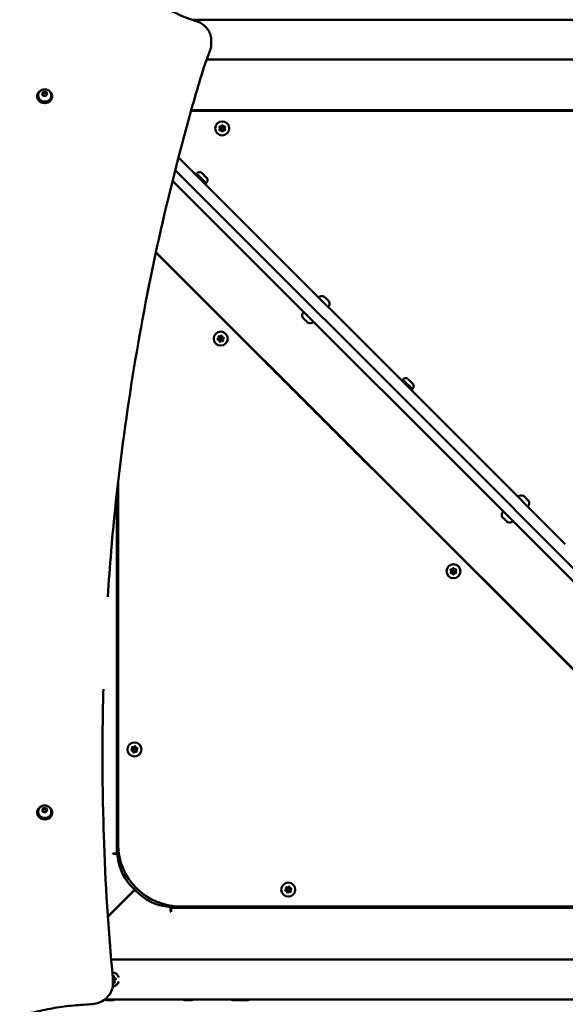
# Model space of a CAD drawing. Units: millimetres. Extents: x -12606 to 13854, y 0 to 10279.
# Drawn here: x -6663 to -6083, y 6045 to 7093 of the extents above; entities that cross this region are included whole.
import ezdxf

# ---------------------------------------------------------------- set-up
doc = ezdxf.new("R2010")
doc.units = ezdxf.units.MM
doc.layers.add('MD_Visible', color=7, linetype='Continuous', lineweight=50)
doc.styles.get("Standard").update_dxf_attribs({"font": 'TT0246M.TTF'})
doc.dimstyles.new('ISO-25', dxfattribs={"dimtxt": 180, "dimasz": 120, "dimexe": 1.25, "dimexo": 0.625, "dimgap": 60, "dimtad": 1, "dimdec": 0, "dimlfac": 0.1, "dimrnd": 5, "dimtxsty": 'Standard', "dimcen": 0, "dimse1": 1, "dimse2": 1, "dimadec": 0, "dimazin": 0, "dimtfac": 1, "dimtdec": 0, "dimtmove": 0, "dimatfit": 3, "dimfxl": 1, "dimarcsym": 0})

# ---------------------------------------------------------------- blocks, each defined once
blk = doc.blocks.new('CustomObjectsInViewport8_0')
at = {"layer": 'MD_Visible'}
for p, q in [((6265.7, 2145.8), (5516.4, 2145.8)), ((5537, 2119.9), (5537, 2123.9)), ((6265.7, 2103.4), (5532.1, 2103.4)), ((5351.9, 2064.7), (5351.9, 2063.9)), ((5352.9, 2065.3), (5352.9, 2064.7)), ((5357, 2067), (5358.6, 2069.1)), ((5358.4, 2064.8), (5357, 2067)), ((5361.2, 2064.7), (5358.4, 2064.8)), ((5358.6, 2069.1), (5361.5, 2069)), ((5358.6, 2067.8), (5358.6, 2069.1)), ((5362.8, 2066.8), (5361.2, 2064.7)), ((5361.5, 2069), (5362.8, 2066.8)), ((5361.5, 2067.7), (5361.5, 2069)), ((5366.9, 2065.3), (5366.9, 2064.7)), ((5367.9, 2064.7), (5367.9, 2063.9)), ((5514.3, 2048.8), (5514.3, 2048.8)), ((6217.9, 2048.8), (5515.5, 2048.8)), ((6225.6, 2049.5), (5515.6, 2049.5)), ((5501.2, 2000), (5501.2, 2000)), ((5823.1, 1678.1), (5502, 1999.2)), ((5502, 1999.2), (5502, 1999.2)), ((5497.8, 1986.5), (5497.8, 1986.5)), ((5498.6, 1985.7), (5814.6, 1669.6)), ((5520.8, 1982.7), (5519.7, 1981.6)), ((5532.1, 1971.4), (5520.8, 1982.7)), ((5522.2, 1982.8), (5521.5, 1982)), ((5527, 1982.8), (5532.1, 1977.6)), ((5494.9, 1975.2), (5494.9, 1975.2)), ((5495.7, 1974.4), (6215.3, 1254.8)), ((5532.1, 1971.4), (5531, 1970.3)), ((5532.1, 1972.9), (5531.4, 1972.1)), ((6170.3, 1205.9), (5478.1, 1898.1)), ((5478.1, 1898.1), (5478.1, 1898.1)), ((6175.7, 1200.9), (5478.2, 1898.5)), ((5478.2, 1898.5), (5478.2, 1898.5)), ((5657.2, 1851.1), (5656.9, 1851.4)), ((5656.9, 1851.4), (5656.9, 1851.4)), ((5657.2, 1851.1), (5658.5, 1849.8)), ((5658.5, 1849.8), (5659.4, 1848.9)), ((5659.4, 1848.9), (5661.2, 1847.1)), ((5661.2, 1847.1), (5661.6, 1846.7)), ((5661.6, 1846.7), (5661.8, 1846.5)), ((5661.9, 1846.4), (5661.8, 1846.5)), ((5661.9, 1846.4), (5662.3, 1846)), ((5662.3, 1846), (5662.4, 1845.9)), ((5634.2, 1828.8), (5635.3, 1827.7)), ((5635.4, 1827.7), (5635.3, 1827.7)), ((5635.9, 1827.1), (5638.1, 1824.9)), ((5638.7, 1824.3), (5638.7, 1824.3)), ((5638.7, 1824.3), (5639.8, 1823.2)), ((5740, 1763.5), (5738.9, 1762.4)), ((5751.3, 1752.2), (5740, 1763.5)), ((5741.4, 1763.5), (5740.7, 1762.8)), ((5746.2, 1763.5), (5751.3, 1758.4)), ((5751.3, 1752.2), (5750.2, 1751.1)), ((5751.3, 1753.6), (5750.6, 1752.9)), ((5823.1, 1678.1), (5913.4, 1587.8)), ((5904.9, 1579.4), (5814.6, 1669.6)), ((5438, 1658.2), (5438, 1658.2)), ((5438, 1654.2), (5438, 1268.4)), ((5436.5, 1258.7), (5436.5, 1640.8)), ((5869, 1639.3), (5869.1, 1639.3)), ((5869.3, 1639), (5869.1, 1639.3)), ((5869.3, 1639), (5870.6, 1637.7)), ((5870.6, 1637.7), (5871.6, 1636.7)), ((5871.6, 1636.7), (5873.4, 1634.9)), ((5873.4, 1634.9), (5873.8, 1634.5)), ((5873.8, 1634.5), (5873.9, 1634.4)), ((5874.1, 1634.3), (5873.9, 1634.4)), ((5874.1, 1634.3), (5874.5, 1633.9)), ((5874.5, 1633.9), (5874.5, 1633.8)), ((5846.4, 1616.7), (5847.5, 1615.6)), ((5847.5, 1615.6), (5847.5, 1615.6)), ((5848.1, 1615), (5850.3, 1612.8)), ((5850.9, 1612.2), (5850.9, 1612.2)), ((5850.9, 1612.2), (5852, 1611.1)), ((5904.9, 1579.4), (6277.5, 1206.8)), ((5351.9, 1302.6), (5351.9, 1301.8)), ((5352.9, 1303.2), (5352.9, 1302.6)), ((5357, 1304.9), (5358.6, 1307)), ((5358.4, 1302.7), (5357, 1304.9)), ((5361.2, 1302.6), (5358.4, 1302.7)), ((5358.6, 1307), (5361.5, 1306.9)), ((5358.6, 1305.7), (5358.6, 1307)), ((5362.8, 1304.7), (5361.2, 1302.6)), ((5361.5, 1306.9), (5362.8, 1304.7)), ((5361.5, 1305.6), (5361.5, 1306.9)), ((5366.9, 1303.2), (5366.9, 1302.6)), ((5367.9, 1302.6), (5367.9, 1301.8)), ((5432.5, 1258.2), (5432.2, 1258.7)), ((5432.2, 1258.7), (5432.5, 1258.7)), ((5432.5, 1258.7), (5436.5, 1258.7)), ((5435.3, 1258.2), (5432.5, 1258.2)), ((5438.5, 1258.7), (5436.5, 1258.7)), ((5438.5, 1260.3), (5438.5, 1258.7)), ((5455.6, 1220.2), (5427.1, 1191.7)), ((5455.7, 1220), (5427.1, 1191.4)), ((5454.1, 1220.4), (5454.6, 1221)), ((5454.1, 1220.4), (5454.6, 1221)), ((5454.1, 1220.4), (5454.1, 1220.4)), ((5455.9, 1218.5), (5456.5, 1219.1)), ((5455.9, 1218.5), (5456.5, 1219.1)), ((5455.9, 1218.5), (5455.9, 1218.5)), ((5493.7, 1199.8), (5493.7, 1197)), ((5493.7, 1197), (5494.2, 1196.7)), ((5494.2, 1202.9), (5494.2, 1200.9)), ((5495.9, 1202.9), (5494.2, 1202.9)), ((5494.2, 1200.9), (6175.7, 1200.9)), ((5494.2, 1196.9), (5494.2, 1200.9)), ((5494.2, 1196.7), (5494.2, 1196.9)), ((5504, 1202.4), (6168.9, 1202.4)), ((5454.1, 1145.8), (5430.6, 1145.8)), ((5454.1, 1145.8), (5430.6, 1145.8)), ((5454.1, 1145.8), (6236.6, 1145.8)), ((5432.5, 1120.1), (5432.5, 1124.1)), ((5423.8, 1103.4), (5454.1, 1103.4)), ((5454.1, 1103.4), (5423.8, 1103.4)), ((5433, 1102.6), (5425.7, 1102.6)), ((5433.1, 1102.6), (5433, 1102.6)), ((5454.1, 1103.4), (6205.4, 1103.4)), ((5516.1, 1102.6), (5508.8, 1102.6)), ((5567.1, 1102.6), (5559.8, 1102.6)), ((5575.9, 1102.6), (5568.6, 1102.6))]:
    blk.add_line(p, q, dxfattribs=at)
at = {"layer": 'MD_Visible', "extrusion": (0, 0, -1)}
for centre in [(-5548.7, 2030.2), (-5547, 1806.5), (-5794.5, 1559), (-5455.3, 1369.4), (-5618.9, 1220.2)]:
    blk.add_circle(centre, 7.44, dxfattribs=at)
at = {"layer": 'MD_Visible'}
for centre in [(5548.7, 2030.2), (5547, 1806.5), (5794.5, 1559), (5455.3, 1369.4), (5618.9, 1220.2)]:
    blk.add_circle(centre, 1.5, dxfattribs=at)
for centre, radius, start, end in [((5546.8, 2033.4), 1.25, 253.5044, 346.4956), ((5550.5, 2033.4), 1.25, 193.5044, 286.4956), ((5545, 2030.2), 1.25, 313.5044, 46.4956), ((5546.8, 2027), 1.25, 13.5044, 106.4956), ((5550.5, 2027), 1.25, 73.5044, 166.4956), ((5552.4, 2030.2), 1.25, 133.5044, 226.4956), ((5543.4, 1807.4), 1.25, 298.5044, 31.4956), ((5544.4, 1803.9), 1.25, 358.5044, 91.4956), ((5546, 1810), 1.25, 238.5044, 331.4956), ((5548, 1802.9), 1.25, 58.5044, 151.4956), ((5549.6, 1809.1), 1.25, 178.5044, 271.4956), ((5550.6, 1805.5), 1.25, 118.5044, 211.4956), ((5792.5, 1562.1), 1.25, 256.1343, 349.1255), ((5796.2, 1562.3), 1.25, 196.1343, 289.1255), ((5790.8, 1558.8), 1.25, 316.1343, 49.1255), ((5792.8, 1555.7), 1.25, 16.1343, 109.1255), ((5796.5, 1555.9), 1.25, 76.1343, 169.1255), ((5798.2, 1559.1), 1.25, 136.1343, 229.1255), ((5451.7, 1370.4), 1.25, 298.5044, 31.4956), ((5452.7, 1366.8), 1.25, 358.5044, 91.4956), ((5454.3, 1373), 1.25, 238.5044, 331.4956), ((5456.2, 1365.8), 1.25, 58.5044, 151.4956), ((5457.9, 1372), 1.25, 178.5044, 271.4956), ((5458.8, 1368.4), 1.25, 118.5044, 211.4956), ((5504, 1268.4), 66, 180, 270), ((5435.3, 1256.2), 2, 5.6499, 89.9986), ((5493.5, 1262), 56.5, 185.6499, 226.5113), ((5493.5, 1262), 56.5, 226.5113, 227.932), ((5615.4, 1221.2), 1.25, 298.5044, 31.4956), ((5616.3, 1217.6), 1.25, 358.5044, 91.4956), ((5618, 1223.8), 1.25, 238.5044, 331.4956), ((5619.9, 1216.7), 1.25, 58.5044, 151.4956), ((5621.5, 1222.9), 1.25, 178.5044, 271.4956), ((5622.5, 1219.3), 1.25, 118.5044, 211.4956), ((5431.6, 1124.6), 1.5, 307.6043, 56.3044), ((5432.1, 1120.7), 1.3, 45.273, 72.4979), ((5434.7, 1127.1), 1.3, 165.273, 269.9544), ((5435.3, 1123.1), 1.3, 105.273, 209.9544)]:
    blk.add_arc(centre, radius, start, end, dxfattribs=at)
at = {"layer": 'MD_Visible', "extrusion": (0, 0, -1)}
for centre, radius, start, end in [((-5548.7, 2032.9), 0.647, 13.5044, 166.4956), ((-5546.3, 2031.5), 0.647, 313.5044, 106.4956), ((-5546.3, 2028.8), 0.647, 253.5044, 46.4956), ((-5548.7, 2027.4), 0.647, 193.5044, 346.4956), ((-5551.1, 2031.5), 0.647, 73.5044, 226.4956), ((-5551.1, 2028.8), 0.647, 133.5044, 286.4956), ((-5524.6, 1980.4), 3.35, 45, 135), ((-5529.8, 1975.2), 3.35, 135, 225), ((-5651.6, 1850.4), 0.5, 315, 54.7166), ((-5654.7, 1845.9), 5.93, 54.7166, 109.8561), ((-5656.6, 1851), 0.5, 109.8561, 135), ((-5661.4, 1846.5), 0.25, 115.3823, 135), ((-5656.9, 1843.7), 5.93, 160.1439, 215.2834), ((-5662.1, 1845.5), 0.5, 135, 160.1439), ((-5639.7, 1831), 5.93, 339.3762, 35.2834), ((-5635.3, 1834.1), 0.5, 35.2834, 128.5275), ((-5661.4, 1840.6), 0.5, 215.2834, 315), ((-5635.5, 1827.9), 0.25, 307.5562, 315), ((-5638.9, 1824.5), 0.25, 315, 322.4438), ((-5642, 1828.7), 5.93, 234.7166, 290.6238), ((-5645.1, 1824.3), 0.5, 141.4725, 234.7166), ((-5544.3, 1805.8), 0.647, 268.5044, 61.4956), ((-5545.1, 1808.4), 0.647, 328.5044, 121.4956), ((-5546.3, 1803.8), 0.647, 208.5044, 1.4956), ((-5547.7, 1809.1), 0.647, 28.5044, 181.4956), ((-5549, 1804.5), 0.647, 148.5044, 301.4956), ((-5549.7, 1807.2), 0.647, 88.5044, 241.4956), ((-5743.8, 1761.2), 3.35, 45, 135), ((-5749, 1756), 3.35, 135, 225), ((-5863.7, 1638.2), 0.5, 315, 54.7166), ((-5866.8, 1633.8), 5.93, 54.7166, 109.8561), ((-5868.7, 1638.9), 0.5, 109.8561, 135), ((-5873.6, 1634.4), 0.25, 115.3823, 135), ((-5873.5, 1628.4), 0.5, 215.2834, 315), ((-5869.1, 1631.6), 5.93, 160.1439, 215.2834), ((-5874.2, 1633.4), 0.5, 135, 160.1439), ((-5851.9, 1618.8), 5.93, 339.3762, 35.2834), ((-5847.4, 1622), 0.5, 35.2834, 128.5275), ((-5847.7, 1615.8), 0.25, 307.5562, 315), ((-5851, 1612.4), 0.25, 315, 322.4438), ((-5854.1, 1616.6), 5.93, 234.7166, 290.6238), ((-5857.3, 1612.2), 0.5, 141.4725, 234.7166), ((-5794.4, 1561.7), 0.647, 10.8745, 163.8657), ((-5796.8, 1560.5), 0.647, 70.8745, 223.8657), ((-5792, 1560.2), 0.647, 310.8745, 103.8657), ((-5792.2, 1557.5), 0.647, 250.8745, 43.8657), ((-5794.6, 1556.2), 0.647, 190.8745, 343.8657), ((-5796.9, 1557.7), 0.647, 130.8745, 283.8657), ((-5456, 1372.1), 0.647, 28.5044, 181.4956), ((-5452.6, 1368.7), 0.647, 268.5044, 61.4956), ((-5453.3, 1371.4), 0.647, 328.5044, 121.4956), ((-5454.6, 1366.7), 0.647, 208.5044, 1.4956), ((-5457.2, 1367.5), 0.647, 148.5044, 301.4956), ((-5457.9, 1370.1), 0.647, 88.5044, 241.4956), ((-5497.5, 1258), 56.5, 316.5113, 317.932), ((-5497.5, 1258), 56.5, 275.6499, 316.5113), ((-5616.3, 1219.5), 0.647, 268.5044, 61.4956), ((-5617, 1222.2), 0.647, 328.5044, 121.4956), ((-5618.2, 1217.6), 0.647, 208.5044, 1.4956), ((-5619.6, 1222.9), 0.647, 28.5044, 181.4956), ((-5620.9, 1218.3), 0.647, 148.5044, 301.4956), ((-5621.6, 1221), 0.647, 88.5044, 241.4956), ((-5491.7, 1199.8), 2, 95.6499, 179.9986), ((-5419.4, 1160.7), 10, 168.2487, 182.5924), ((-5431.6, 1124.6), 7.44, 91.8105, 163.2151), ((-5432.8, 1127.6), 0.7, 34.6869, 194.727), ((-5431.6, 1124.6), 7.44, 196.7849, 264.5886), ((-5433.5, 1122.1), 0.7, 150.0456, 314.727), ((-5434.7, 1125.1), 0.7, 90.0456, 254.727), ((-5425.7, 1106), 3.35, 270, 307.4281), ((-5433, 1106), 3.35, 229.5696, 270), ((-5433.1, 1106), 3.35, 229.5696, 270), ((-5508.8, 1106), 3.35, 270, 310.4304), ((-5516.1, 1106), 3.35, 229.5696, 270), ((-5559.8, 1106), 3.35, 270, 310.4304), ((-5568.6, 1106), 3.35, 270, 310.4304), ((-5567.1, 1106), 3.35, 256.3539, 270), ((-5575.9, 1106), 3.35, 229.5696, 270)]:
    blk.add_arc(centre, radius, start, end, dxfattribs=at)
at = {"layer": 'MD_Visible'}
for centre, start_param, end_param in [((5359.9, 2064.7), 5.077931, 10.630032), ((5359.9, 2063.9), 0, 3.141593), ((5359.9, 1302.6), 5.077931, 10.630032), ((5359.9, 1301.8), 0, 3.141593)]:
    blk.add_ellipse(centre, major_axis=(-8, 0), ratio=0.866025, start_param=start_param, end_param=end_param, dxfattribs=at)
at = {"layer": 'MD_Visible', "extrusion": (0, 0, -1)}
for centre in [(5359.9, 2064.7), (5359.9, 1302.6)]:
    blk.add_ellipse(centre, major_axis=(7, 0), ratio=0.866025, start_param=0, end_param=3.141593, dxfattribs=at)
at = {"layer": 'MD_Visible'}
for points, knots in [([(5520, 2144.7), (5512.5, 2146.9), (5505.2, 2149.8), (5491.5, 2156.9), (5485.1, 2161.1), (5473.4, 2170.4), (5468.2, 2175.7), (5459, 2186.9), (5455.1, 2192.9), (5448.8, 2205.5), (5446.5, 2212.1), (5444.9, 2218.9)], [0.810541, 0.810541, 0.810541, 0.810541, 1.019456, 1.019456, 1.228372, 1.228372, 1.437288, 1.437288, 1.646203, 1.646203, 1.855119, 1.855119, 1.855119, 1.855119]), ([(5537, 2123.9), (5537, 2125.8), (5536.8, 2127.6), (5535.7, 2131.2), (5534.9, 2132.9), (5532.9, 2136.1), (5531.7, 2137.6), (5528.9, 2140.2), (5527.3, 2141.4), (5523.8, 2143.3), (5522, 2144.1), (5520, 2144.7)], [1.089538, 1.089538, 1.089538, 1.089538, 1.337841, 1.337841, 1.586144, 1.586144, 1.834446, 1.834446, 2.082749, 2.082749, 2.331052, 2.331052, 2.331052, 2.331052]), ([(5535.6, 2112.7), (5535.8, 2113.2), (5536, 2113.6), (5536.3, 2114.6), (5536.4, 2115.1), (5536.6, 2116), (5536.7, 2116.5), (5536.9, 2117.5), (5536.9, 2118), (5537, 2118.9), (5537, 2119.4), (5537, 2119.9)], [0.7585825, 0.7585825, 0.7585825, 0.7585825, 0.8247736, 0.8247736, 0.8909647, 0.8909647, 0.9571558, 0.9571558, 1.0233469, 1.0233469, 1.0895379, 1.0895379, 1.0895379, 1.0895379]), ([(5535.6, 2112.7), (5529.1, 2096.3), (5524.3, 2079.5), (5513.4, 2041.7), (5507.6, 2020.6), (5490.3, 1953.9), (5479.8, 1908.1), (5461.3, 1815.7), (5453.4, 1769.1), (5440, 1675.1), (5434.6, 1627.7), (5429.2, 1564.2), (5428, 1548.1), (5426.9, 1531.9)], [0, 0, 0, 0, 6.004091, 6.004091, 13.512099, 13.512099, 29.675236, 29.675236, 46.005863, 46.005863, 62.489145, 62.489145, 68.080959, 68.080959, 68.080959, 68.080959]), ([(5352.9, 2065.3), (5352.9, 2065.9), (5353, 2066.6), (5353.5, 2067.9), (5353.8, 2068.5), (5354.6, 2069.6), (5355.1, 2070.1), (5356.3, 2070.9), (5357, 2071.2), (5358.4, 2071.6), (5359.1, 2071.8), (5360.7, 2071.8), (5361.4, 2071.7), (5362.9, 2071.2), (5363.6, 2070.9), (5364.8, 2070), (5365.3, 2069.4), (5366.2, 2068.3), (5366.5, 2067.6), (5366.8, 2066.4), (5366.9, 2065.8), (5366.9, 2065.3)], [4.66857, 4.66857, 4.66857, 4.66857, 4.954886, 4.954886, 5.247823, 5.247823, 5.557922, 5.557922, 5.888666, 5.888666, 6.234896, 6.234896, 6.586649, 6.586649, 6.932988, 6.932988, 7.262993, 7.262993, 7.57093, 7.57093, 7.810163, 7.810163, 7.810163, 7.810163]), ([(5656.9, 1851.4), (5656.9, 1851.4), (5656.9, 1851.4), (5656.9, 1851.4), (5656.9, 1851.4), (5656.9, 1851.4), (5656.9, 1851.4), (5656.9, 1851.4), (5657, 1851.3), (5657, 1851.3), (5657.1, 1851.2), (5657.2, 1851.1), (5657.2, 1851.1), (5657.2, 1851.1)], [-0.0006567, -0.0006567, -0.0006567, -0.0006567, 0, 0, 0.0394171, 0.0394171, 0.0702393, 0.0702393, 0.1010616, 0.1010616, 0.1404787, 0.1404787, 0.1411354, 0.1411354, 0.1411354, 0.1411354]), ([(5658.5, 1849.8), (5658.5, 1849.8), (5658.5, 1849.8), (5658.6, 1849.7), (5658.6, 1849.7), (5658.8, 1849.5), (5658.9, 1849.4), (5659, 1849.3), (5659.1, 1849.2), (5659.2, 1849.1), (5659.3, 1849), (5659.4, 1848.9), (5659.4, 1848.9), (5659.4, 1848.9)], [-0.0006567, -0.0006567, -0.0006567, -0.0006567, 0, 0, 0.0394171, 0.0394171, 0.0702393, 0.0702393, 0.1010616, 0.1010616, 0.1404787, 0.1404787, 0.1411354, 0.1411354, 0.1411354, 0.1411354]), ([(5661.2, 1847.1), (5661.2, 1847.1), (5661.2, 1847.1), (5661.3, 1847), (5661.4, 1846.9), (5661.6, 1846.7), (5661.6, 1846.7), (5661.7, 1846.6), (5661.8, 1846.5), (5661.9, 1846.4), (5661.9, 1846.4), (5661.9, 1846.4), (5661.9, 1846.4), (5661.9, 1846.4)], [-0.0006567, -0.0006567, -0.0006567, -0.0006567, 0, 0, 0.0394171, 0.0394171, 0.0702393, 0.0702393, 0.1010616, 0.1010616, 0.1404787, 0.1404787, 0.1411354, 0.1411354, 0.1411354, 0.1411354]), ([(5634.2, 1828.8), (5634.2, 1828.8), (5634.2, 1828.8), (5634.2, 1828.9), (5634.2, 1828.9), (5634.2, 1828.9)], [0.36624883, 0.36624883, 0.36624883, 0.36624883, 0.39160865, 0.39160865, 0.43316654, 0.43316654, 0.43316654, 0.43316654]), ([(5635.9, 1827.1), (5635.9, 1827.1), (5635.9, 1827.2), (5635.8, 1827.3), (5635.7, 1827.4), (5635.6, 1827.5), (5635.5, 1827.6), (5635.4, 1827.7), (5635.3, 1827.7), (5635.3, 1827.7), (5635.3, 1827.7)], [0.3662488, 0.3662488, 0.3662488, 0.3662488, 0.3916086, 0.3916086, 0.4331665, 0.4331665, 0.4331665, 0.4924483, 0.4924483, 0.5001069, 0.5001069, 0.5001069, 0.5001069]), ([(5638.7, 1824.3), (5638.7, 1824.3), (5638.7, 1824.4), (5638.6, 1824.5), (5638.6, 1824.5), (5638.5, 1824.6), (5638.3, 1824.7), (5638.2, 1824.8), (5638.1, 1824.9), (5638.1, 1824.9), (5638.1, 1824.9)], [0.3662488, 0.3662488, 0.3662488, 0.3662488, 0.3916086, 0.3916086, 0.4331665, 0.4331665, 0.4331665, 0.4924483, 0.4924483, 0.5001069, 0.5001069, 0.5001069, 0.5001069]), ([(5639.9, 1823.2), (5639.9, 1823.2), (5639.9, 1823.2), (5639.8, 1823.2), (5639.8, 1823.2), (5639.8, 1823.2)], [0.43316654, 0.43316654, 0.43316654, 0.43316654, 0.4924483, 0.4924483, 0.50010693, 0.50010693, 0.50010693, 0.50010693]), ([(5869.1, 1639.3), (5869.1, 1639.3), (5869.1, 1639.3), (5869, 1639.3), (5869, 1639.3), (5869, 1639.3), (5869, 1639.3), (5869.1, 1639.2), (5869.1, 1639.2), (5869.2, 1639.1), (5869.2, 1639.1), (5869.3, 1639), (5869.3, 1639), (5869.3, 1639)], [-0.0006567, -0.0006567, -0.0006567, -0.0006567, 0, 0, 0.0394171, 0.0394171, 0.0702393, 0.0702393, 0.1010616, 0.1010616, 0.1404787, 0.1404787, 0.1411354, 0.1411354, 0.1411354, 0.1411354]), ([(5870.6, 1637.7), (5870.6, 1637.7), (5870.6, 1637.7), (5870.7, 1637.6), (5870.8, 1637.5), (5870.9, 1637.4), (5871, 1637.3), (5871.1, 1637.2), (5871.2, 1637.1), (5871.4, 1636.9), (5871.5, 1636.8), (5871.6, 1636.7), (5871.6, 1636.7), (5871.6, 1636.7)], [-0.0006567, -0.0006567, -0.0006567, -0.0006567, 0, 0, 0.0394171, 0.0394171, 0.0702393, 0.0702393, 0.1010616, 0.1010616, 0.1404787, 0.1404787, 0.1411354, 0.1411354, 0.1411354, 0.1411354]), ([(5873.4, 1634.9), (5873.4, 1634.9), (5873.4, 1634.9), (5873.5, 1634.8), (5873.6, 1634.7), (5873.7, 1634.6), (5873.7, 1634.5), (5873.8, 1634.4), (5873.9, 1634.4), (5874, 1634.3), (5874, 1634.3), (5874.1, 1634.3), (5874.1, 1634.3), (5874.1, 1634.3)], [-0.0006567, -0.0006567, -0.0006567, -0.0006567, 0, 0, 0.0394171, 0.0394171, 0.0702393, 0.0702393, 0.1010616, 0.1010616, 0.1404787, 0.1404787, 0.1411354, 0.1411354, 0.1411354, 0.1411354]), ([(5846.4, 1616.7), (5846.4, 1616.7), (5846.4, 1616.7), (5846.3, 1616.7), (5846.3, 1616.8), (5846.3, 1616.8)], [0.36624883, 0.36624883, 0.36624883, 0.36624883, 0.39160865, 0.39160865, 0.43316654, 0.43316654, 0.43316654, 0.43316654]), ([(5848.1, 1615), (5848, 1615), (5848, 1615.1), (5847.9, 1615.2), (5847.8, 1615.2), (5847.8, 1615.3), (5847.6, 1615.4), (5847.5, 1615.5), (5847.5, 1615.6), (5847.5, 1615.6), (5847.5, 1615.6)], [0.3662488, 0.3662488, 0.3662488, 0.3662488, 0.3916086, 0.3916086, 0.4331665, 0.4331665, 0.4331665, 0.4924483, 0.4924483, 0.5001069, 0.5001069, 0.5001069, 0.5001069]), ([(5850.9, 1612.2), (5850.9, 1612.2), (5850.8, 1612.2), (5850.7, 1612.3), (5850.7, 1612.4), (5850.6, 1612.5), (5850.5, 1612.6), (5850.4, 1612.7), (5850.3, 1612.8), (5850.3, 1612.8), (5850.3, 1612.8)], [0.3662488, 0.3662488, 0.3662488, 0.3662488, 0.3916086, 0.3916086, 0.4331665, 0.4331665, 0.4331665, 0.4924483, 0.4924483, 0.5001069, 0.5001069, 0.5001069, 0.5001069]), ([(5852, 1611.1), (5852, 1611.1), (5852, 1611.1), (5852, 1611.1), (5852, 1611.1), (5852, 1611.1)], [0.43316654, 0.43316654, 0.43316654, 0.43316654, 0.4924483, 0.4924483, 0.50010693, 0.50010693, 0.50010693, 0.50010693]), ([(5421.3, 1365.1), (5421.3, 1336.2), (5421.8, 1307.4), (5424.4, 1227.6), (5427.4, 1176.7), (5432.4, 1126)], [0, 0, 0, 0, 10.000999, 10.000999, 27.642908, 27.642908, 27.642908, 27.642908]), ([(5352.9, 1303.2), (5352.9, 1303.8), (5353, 1304.5), (5353.5, 1305.8), (5353.8, 1306.4), (5354.6, 1307.5), (5355.1, 1308), (5356.3, 1308.8), (5357, 1309.1), (5358.4, 1309.5), (5359.1, 1309.7), (5360.7, 1309.7), (5361.4, 1309.6), (5362.9, 1309.1), (5363.6, 1308.8), (5364.8, 1307.9), (5365.3, 1307.3), (5366.2, 1306.2), (5366.5, 1305.5), (5366.8, 1304.3), (5366.9, 1303.7), (5366.9, 1303.2)], [4.66857, 4.66857, 4.66857, 4.66857, 4.954886, 4.954886, 5.247823, 5.247823, 5.557922, 5.557922, 5.888666, 5.888666, 6.234896, 6.234896, 6.586649, 6.586649, 6.932988, 6.932988, 7.262993, 7.262993, 7.57093, 7.57093, 7.810163, 7.810163, 7.810163, 7.810163]), ([(5229.9, 196.9), (5256.6, 214.2), (5282.7, 232.2), (5351.5, 279.9), (5393.6, 310.3), (5483, 377.1), (5530, 413.9), (5621.5, 488.7), (5666.2, 526.9), (5753.1, 604.5), (5795.4, 643.9), (5877.5, 724.1), (5917.3, 764.8), (5994.5, 847.3), (6031.9, 889.2), (6104.2, 974.1), (6139.1, 1017.1), (6209.4, 1108.1), (6246.5, 1155.4), (6276.9, 1205.9)], [0, 0, 0, 0, 10.001575, 10.001575, 26.444621, 26.444621, 45.423451, 45.423451, 64.231759, 64.231759, 82.868414, 82.868414, 101.346006, 101.346006, 119.678187, 119.678187, 137.879568, 137.879568, 157.615426, 157.615426, 157.615426, 157.615426]), ([(5433.7, 1127.9), (5433.7, 1127.9), (5433.7, 1127.9), (5433.6, 1128), (5433.5, 1128.1), (5433.3, 1128.3), (5433.2, 1128.3), (5433, 1128.4), (5432.9, 1128.4), (5432.7, 1128.5), (5432.6, 1128.5), (5432.4, 1128.4), (5432.4, 1128.4), (5432.4, 1128.4)], [-0.0006567, -0.0006567, -0.0006567, -0.0006567, 0, 0, 0.0394171, 0.0394171, 0.0702393, 0.0702393, 0.1010616, 0.1010616, 0.1404787, 0.1404787, 0.1411354, 0.1411354, 0.1411354, 0.1411354]), ([(5432.5, 1124.1), (5432.5, 1124.2), (5432.5, 1124.3), (5432.5, 1124.6), (5432.5, 1124.7), (5432.5, 1125), (5432.5, 1125.1), (5432.5, 1125.4), (5432.5, 1125.5), (5432.5, 1125.7), (5432.4, 1125.9), (5432.4, 1126)], [1.08953794, 1.08953794, 1.08953794, 1.08953794, 1.10650861, 1.10650861, 1.12347927, 1.12347927, 1.14044994, 1.14044994, 1.1574206, 1.1574206, 1.17439127, 1.17439127, 1.17439127, 1.17439127]), ([(5433.4, 1121.2), (5433.4, 1121.2), (5433.4, 1121.2), (5433.5, 1121.2), (5433.7, 1121.2), (5433.9, 1121.3), (5434, 1121.4), (5434.1, 1121.5), (5434.2, 1121.6), (5434.4, 1121.8), (5434.4, 1121.9), (5434.5, 1122), (5434.5, 1122), (5434.5, 1122)], [-0.0006567, -0.0006567, -0.0006567, -0.0006567, 0, 0, 0.0394171, 0.0394171, 0.0702393, 0.0702393, 0.1010616, 0.1010616, 0.1404787, 0.1404787, 0.1411354, 0.1411354, 0.1411354, 0.1411354]), ([(5435.5, 1124.5), (5435.5, 1124.5), (5435.5, 1124.5), (5435.5, 1124.6), (5435.6, 1124.7), (5435.6, 1125), (5435.6, 1125.1), (5435.6, 1125.3), (5435.6, 1125.4), (5435.5, 1125.6), (5435.4, 1125.7), (5435.3, 1125.8), (5435.3, 1125.8), (5435.3, 1125.8)], [-0.0006567, -0.0006567, -0.0006567, -0.0006567, 0, 0, 0.0394171, 0.0394171, 0.0702393, 0.0702393, 0.1010616, 0.1010616, 0.1404787, 0.1404787, 0.1411354, 0.1411354, 0.1411354, 0.1411354]), ([(5408.6, 1098.2), (5411.1, 1098.3), (5413.6, 1098.7), (5418.4, 1100.2), (5420.6, 1101.3), (5424.7, 1104), (5426.4, 1105.6), (5429.4, 1109.2), (5430.6, 1111.3), (5432.1, 1115.6), (5432.5, 1117.8), (5432.5, 1120.1)], [5.846141, 5.846141, 5.846141, 5.846141, 6.151457, 6.151457, 6.456774, 6.456774, 6.76209, 6.76209, 7.067407, 7.067407, 7.372723, 7.372723, 7.372723, 7.372723]), ([(5309.5, 1077.3), (5315.7, 1079.8), (5322, 1082), (5334.9, 1086.2), (5341.4, 1088), (5354.5, 1091.3), (5361.2, 1092.7), (5374.6, 1095), (5381.4, 1096), (5394.9, 1097.4), (5401.8, 1097.9), (5408.6, 1098.2)], [3.18845, 3.18845, 3.18845, 3.18845, 3.2664875, 3.2664875, 3.3445249, 3.3445249, 3.4225624, 3.4225624, 3.5005998, 3.5005998, 3.5786373, 3.5786373, 3.5786373, 3.5786373])]:
    blk.add_open_spline(points, degree=3, knots=knots, dxfattribs=at)
for points, weights in [([(5358.6, 2067.8), (5358, 2066.9), (5357.5, 2066.3)], [1, 1.11076668756, 1.06291390034]), ([(5361.5, 2067.7), (5360, 2067.6), (5358.6, 2067.8)], [1, 1.15470053838, 1]), ([(5362.3, 2066.2), (5361.9, 2066.8), (5361.5, 2067.7)], [1.06914442834, 1.10254399854, 1]), ([(5358.6, 1305.7), (5358, 1304.8), (5357.5, 1304.2)], [1, 1.11076668542, 1.06291390219]), ([(5361.5, 1305.6), (5360, 1305.5), (5358.6, 1305.7)], [1, 1.15470053838, 1]), ([(5362.3, 1304.1), (5361.9, 1304.7), (5361.5, 1305.6)], [1.06914442699, 1.10254400061, 1])]:
    blk.add_rational_spline(points, weights, degree=2, dxfattribs=at)
for points in [[(5422.3, 1433.5), (5421.6, 1409.4), (5421.3, 1385.3), (5421.3, 1361.2)], [(5421.3, 1365.1), (5421.3, 1365.1), (5421.3, 1365.1), (5421.3, 1365.1)], [(5421.3, 1361.2), (5421.3, 1361.2), (5421.3, 1361.2), (5421.3, 1361.1)]]:
    blk.add_open_spline(points, degree=3, dxfattribs=at)
blk = doc.blocks.new('*D26')
at = {"color": 0, "lineweight": -2, "transparency": 16777216}
blk.add_line((-11836.8, 8969.8), (-3760.1, 8969.8), dxfattribs=at)
at = {"color": 0, "transparency": 16777216}
for points in [[(-11836.8, 8989.8), (-11836.8, 8949.8), (-11956.8, 8969.8)], [(-3760.1, 8989.8), (-3760.1, 8949.8), (-3640.1, 8969.8)]]:
    blk.add_solid(points, dxfattribs=at)
at = {"layer": 'Defpoints', "color": 0, "transparency": 16777216}
for p in [(-3640.1, 8969.8), (-3640.1, 6822.6), (-11956.8, 6574.8)]:
    blk.add_point(p, dxfattribs=at)
at = {"color": 0, "transparency": 16777216, "insert": (-7798.5, 9122), "char_height": 180, "attachment_point": 5}
blk.add_mtext('830', dxfattribs=at)
blk = doc.blocks.new('*D27')
at = {"color": 0, "lineweight": -2, "transparency": 16777216}
blk.add_line((-12335.2, 8610.2), (-12335.2, 5091.8), dxfattribs=at)
at = {"color": 0, "transparency": 16777216}
for points in [[(-12355.2, 8610.2), (-12315.2, 8610.2), (-12335.2, 8730.2)], [(-12355.2, 5091.8), (-12315.2, 5091.8), (-12335.2, 4971.8)]]:
    blk.add_solid(points, dxfattribs=at)
at = {"layer": 'Defpoints', "color": 0, "transparency": 16777216}
for p in [(-6184.2, 8730.2), (-12335.2, 4971.8), (-6278, 4971.8)]:
    blk.add_point(p, dxfattribs=at)
at = {"color": 0, "transparency": 16777216, "insert": (-12487.4, 6851), "char_height": 180, "attachment_point": 5, "rotation": 90}
blk.add_mtext('375', dxfattribs=at)

msp = doc.modelspace()

# ---------------------------------------------------------------- block references
at = {"layer": 'MD_Visible'}
msp.add_blockref('CustomObjectsInViewport8_0', (-11996.7, 4947.2), dxfattribs=at)

# ---------------------------------------------------------------- dimensions: what is measured, and where the dimension line sits
dim = msp.add_linear_dim(base=(-3640.1, 8969.8), p1=(-11956.8, 6574.8), p2=(-3640.1, 6822.6), dimstyle='ISO-25', override={"dimtxt": 180})
dim.commit()
dim.dimension.update_dxf_attribs({"geometry": '*D26', "text_midpoint": (-7798.5, 9122)})
dim = msp.add_linear_dim(base=(-12335.2, 4971.8), p1=(-6184.2, 8730.2), p2=(-6278, 4971.8), angle=90, dimstyle='ISO-25', override={"dimtxt": 180})
dim.commit()
dim.dimension.update_dxf_attribs({"geometry": '*D27', "text_midpoint": (-12487.4, 6851)})

doc.saveas('drawing.dxf')
